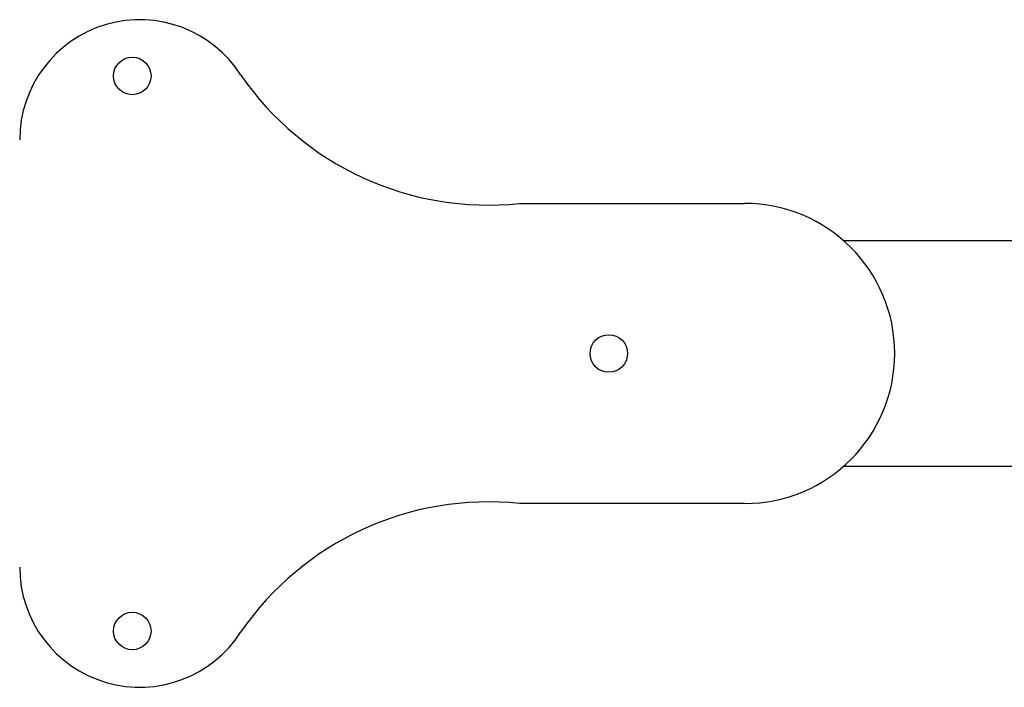
# Model space of a CAD drawing. Extents: x -120925 to -112525, y -84141 to -78201.
# Drawn here: x -119763 to -119500, y -82926 to -82748 of the extents above; entities that cross this region are included whole.
import ezdxf

# ---------------------------------------------------------------- set-up
doc = ezdxf.new("R2010")
doc.units = 0
doc.header["$MEASUREMENT"] = 0
doc.layers.add('FORMAT', color=7, linetype='CONTINUOUS')

msp = doc.modelspace()

# ---------------------------------------------------------------- linework, layer by layer
at = {"layer": 'FORMAT'}
for p, q in [((-119629.6, -82797.36), (-119569.6, -82797.36)), ((-119007.09, -82807.36), (-119543.14, -82807.36)), ((-119543.14, -82867.36), (-119007.09, -82867.36)), ((-119569.6, -82877.36), (-119629.6, -82877.36))]:
    msp.add_line(p, q, dxfattribs=at)
for centre in [(-119732.8, -82763.36), (-119605.8, -82837.36), (-119732.8, -82911.36)]:
    msp.add_circle(centre, 5, dxfattribs=at)
for centre, radius, start, end in [((-119730.8, -82780.36), 32, 32.579, 180), ((-119637.93, -82717.8), 80, 214.5195, 275.9726), ((-119569.6, -82837.36), 40, 270, 90), ((-119637.93, -82956.93), 80, 84.0274, 145.4805), ((-119730.8, -82894.36), 32, 180, 327.421)]:
    msp.add_arc(centre, radius, start, end, dxfattribs=at)

doc.saveas('drawing.dxf')
